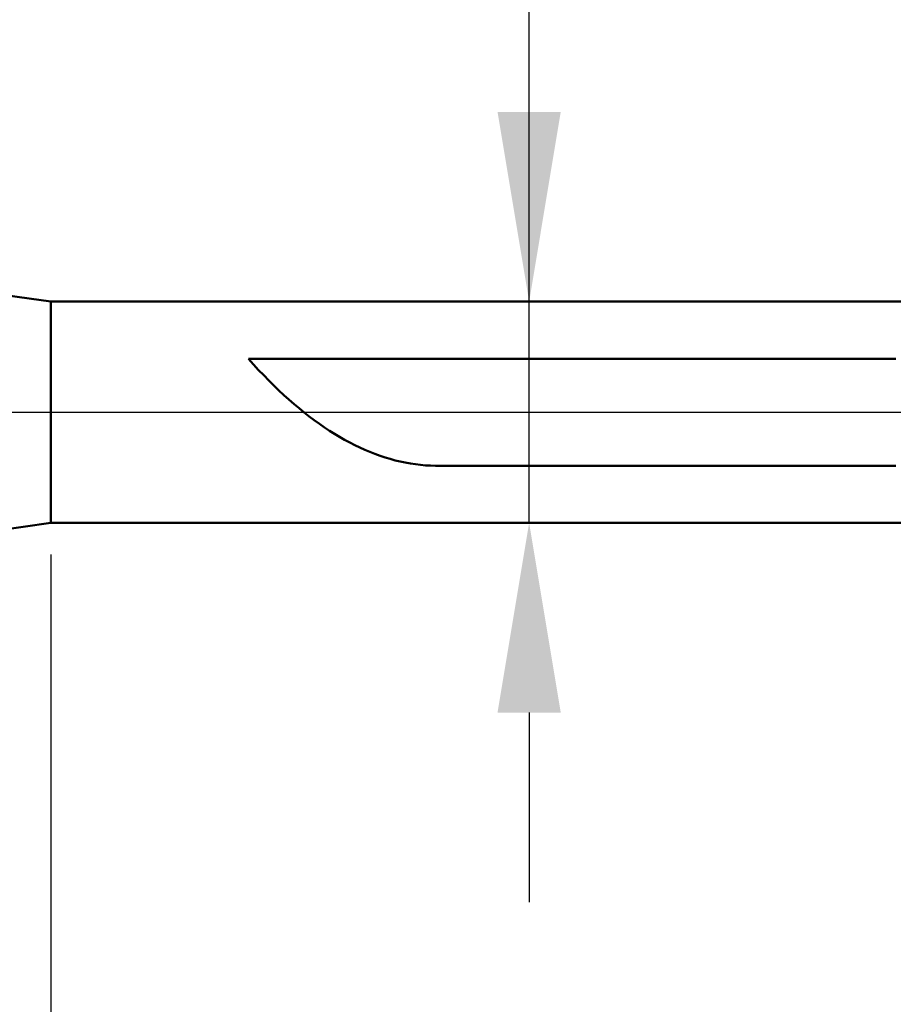
# Model space of a CAD drawing. Extents: x -15 to 120, y -45 to 45.
# Drawn here: x 47 to 61, y -9 to 6 of the extents above; entities that cross this region are included whole.
import ezdxf

# ---------------------------------------------------------------- set-up
doc = ezdxf.new("R2010")
doc.units = 0
doc.header["$MEASUREMENT"] = 0
doc.linetypes.add('LONGDASHDASH', pattern=[7, 4, -1, 1, -1])
doc.layers.get('Defpoints').update_dxf_attribs({"linetype": 'CONTINUOUS'})
for name, color, linetype, lineweight in [('1', 4, 'CONTINUOUS', 50), ('2', 7, 'CONTINUOUS', 25), ('4', 2, 'LONGDASHDASH', 25), ('NOCUT', 7, 'CONTINUOUS', 25), ('SK2', 7, 'CONTINUOUS', 25), ('SK4', 2, 'LONGDASHDASH', 25)]:
    doc.layers.add(name, color=color, linetype=linetype, lineweight=lineweight)
doc.styles.add('Monospac821 BT', font='txt', dxfattribs={"height": 3.5})
doc.dimstyles.get("Standard").update_dxf_attribs({"dimtxt": 3.5, "dimasz": 3, "dimexe": 1, "dimexo": 0.5, "dimgap": 0.8, "dimtad": 1, "dimtoh": 1, "dimzin": 1, "dimdsep": 46, "dimtxsty": 'Monospac821 BT', "dimcen": 2.5, "dimadec": 1, "dimazin": 0, "dimtfac": 1, "dimtdec": 4, "dimtix": 1, "dimtmove": 1, "dimatfit": 3, "dimfxl": 1, "dimtolj": 1, "dimtzin": 1, "dimarcsym": 0})

# ---------------------------------------------------------------- blocks, each defined once
blk = doc.blocks.new('*D0')
at = {"layer": 'Defpoints', "color": 0}
for p in [(72.689, -1.95), (2.689, -2.464), (2.689, -40)]:
    blk.add_point(p, dxfattribs=at)
at = {"layer": 'SK2', "color": 0, "lineweight": -2}
for p, q in [((72.689, -2.45), (72.689, -41)), ((2.689, -2.964), (2.689, -41)), ((69.689, -40), (5.689, -40))]:
    blk.add_line(p, q, dxfattribs=at)
at = {"layer": 'SK2', "color": 0}
for points in [[(5.689, -39.5), (5.689, -40.5), (2.689, -40)], [(69.689, -40.5), (69.689, -39.5), (72.689, -40)]]:
    blk.add_solid(points, dxfattribs=at)
at = {"layer": 'SK2', "color": 0, "linetype": 'ByBlock', "insert": (37.689, -37.389), "char_height": 3.5, "attachment_point": 5}
blk.add_mtext('\\A1;70', dxfattribs=at)
blk = doc.blocks.new('*D4')
at = {"layer": '2', "color": 0, "lineweight": -2}
for p, q in [((47.689, -2.25), (47.689, -33)), ((72.689, -2.45), (72.689, -33)), ((69.689, -32), (50.689, -32))]:
    blk.add_line(p, q, dxfattribs=at)
at = {"layer": '2', "color": 0}
for points in [[(50.689, -31.5), (50.689, -32.5), (47.689, -32)], [(69.689, -32.5), (69.689, -31.5), (72.689, -32)]]:
    blk.add_solid(points, dxfattribs=at)
at = {"layer": 'Defpoints', "color": 0}
for p in [(47.689, -1.75), (72.689, -1.95), (47.689, -32)]:
    blk.add_point(p, dxfattribs=at)
at = {"layer": '2', "color": 0, "linetype": 'ByBlock', "insert": (60.189, -29.389), "char_height": 3.5, "attachment_point": 5}
blk.add_mtext('\\A1;25', dxfattribs=at)
blk = doc.blocks.new('*D5')
at = {"layer": '2', "color": 0, "lineweight": -2}
for p, q in [((55.256, 1.75), (55.256, 21.015)), ((55.256, 4.75), (55.256, 7.75)), ((55.256, -1.75), (55.256, 1.75)), ((55.256, -4.75), (55.256, -7.75))]:
    blk.add_line(p, q, dxfattribs=at)
at = {"layer": '2', "color": 0}
for points in [[(54.756, 4.75), (55.756, 4.75), (55.256, 1.75)], [(55.756, -4.75), (54.756, -4.75), (55.256, -1.75)]]:
    blk.add_solid(points, dxfattribs=at)
at = {"layer": 'Defpoints', "color": 0}
for p in [(47.689, 1.75), (55.256, 1.75), (47.689, -1.75)]:
    blk.add_point(p, dxfattribs=at)
at = {"layer": '2', "color": 0, "linetype": 'ByBlock', "insert": (52.594, 14.383), "char_height": 3.5, "attachment_point": 5, "rotation": 90}
blk.add_mtext('\\A1;%%c3.5', dxfattribs=at)
blk = doc.blocks.new('*D6')
at = {"layer": '2', "color": 0, "lineweight": -2}
for p, q in [((28.317, 2.964), (28.317, 36)), ((74.817, 0.5), (74.817, 36)), ((71.817, 35), (31.317, 35))]:
    blk.add_line(p, q, dxfattribs=at)
at = {"layer": '2', "color": 0}
for points in [[(31.317, 35.5), (31.317, 34.5), (28.317, 35)], [(71.817, 34.5), (71.817, 35.5), (74.817, 35)]]:
    blk.add_solid(points, dxfattribs=at)
at = {"layer": 'Defpoints', "color": 0}
for p in [(28.317, 35), (28.317, 2.464), (74.817, 0)]:
    blk.add_point(p, dxfattribs=at)
at = {"layer": '2', "color": 0, "linetype": 'ByBlock', "insert": (51.567, 37.611), "char_height": 3.5, "attachment_point": 5}
blk.add_mtext('\\A1;46.5', dxfattribs=at)

msp = doc.modelspace()

# ---------------------------------------------------------------- linework, layer by layer
at = {"layer": '1'}
for p, q in [((47.689, 1.75), (42.6891, 2.464)), ((62.823, 1.75), (47.689, 1.75)), ((47.689, 1.75), (47.689, -1.75)), ((50.817, 0.8445), (50.897, 0.8445)), ((50.897, 0.7555), (50.817, 0.8445)), ((50.897, 0.8445), (50.977, 0.8445)), ((50.977, 0.8445), (51.057, 0.8445)), ((51.057, 0.8445), (51.137, 0.8445)), ((51.137, 0.8445), (51.217, 0.8445)), ((51.217, 0.8445), (51.297, 0.8445)), ((51.297, 0.8445), (51.377, 0.8445)), ((51.377, 0.8445), (51.457, 0.8445)), ((51.457, 0.8445), (51.537, 0.8445)), ((51.537, 0.8445), (51.617, 0.8445)), ((51.617, 0.8445), (51.697, 0.8445)), ((51.697, 0.8445), (51.777, 0.8445)), ((51.777, 0.8445), (51.857, 0.8445)), ((51.857, 0.8445), (51.937, 0.8445)), ((51.937, 0.8445), (52.017, 0.8445)), ((52.017, 0.8445), (52.097, 0.8445)), ((52.097, 0.8445), (52.177, 0.8445)), ((52.177, 0.8445), (52.257, 0.8445)), ((52.257, 0.8445), (52.337, 0.8445)), ((52.337, 0.8445), (52.417, 0.8445)), ((52.417, 0.8445), (52.497, 0.8445)), ((52.497, 0.8445), (52.577, 0.8445)), ((52.577, 0.8445), (52.657, 0.8445)), ((52.657, 0.8445), (52.737, 0.8445)), ((52.737, 0.8445), (52.817, 0.8445)), ((52.817, 0.8445), (52.897, 0.8445)), ((52.897, 0.8445), (52.977, 0.8445)), ((52.977, 0.8445), (53.057, 0.8445)), ((53.057, 0.8445), (53.137, 0.8445)), ((53.137, 0.8445), (53.217, 0.8445)), ((53.217, 0.8445), (53.297, 0.8445)), ((53.297, 0.8445), (53.377, 0.8445)), ((53.377, 0.8445), (53.457, 0.8445)), ((53.457, 0.8445), (53.537, 0.8445)), ((53.537, 0.8445), (53.617, 0.8445)), ((53.617, 0.8445), (53.697, 0.8445)), ((53.697, 0.8445), (53.777, 0.8445)), ((53.777, 0.8445), (53.857, 0.8445)), ((53.857, 0.8445), (53.937, 0.8445)), ((53.937, 0.8445), (54.017, 0.8445)), ((54.017, 0.8445), (54.097, 0.8445)), ((54.097, 0.8445), (54.177, 0.8445)), ((54.177, 0.8445), (54.257, 0.8445)), ((54.257, 0.8445), (54.337, 0.8445)), ((54.337, 0.8445), (54.417, 0.8445)), ((54.417, 0.8445), (54.497, 0.8445)), ((54.497, 0.8445), (54.577, 0.8445)), ((54.577, 0.8445), (54.657, 0.8445)), ((54.657, 0.8445), (54.737, 0.8445)), ((54.737, 0.8445), (54.817, 0.8445)), ((54.817, 0.8445), (54.897, 0.8445)), ((54.897, 0.8445), (54.977, 0.8445)), ((54.977, 0.8445), (55.057, 0.8445)), ((55.057, 0.8445), (55.137, 0.8445)), ((55.137, 0.8445), (55.217, 0.8445)), ((55.217, 0.8445), (55.297, 0.8445)), ((55.297, 0.8445), (55.377, 0.8445)), ((55.377, 0.8445), (55.457, 0.8445)), ((55.457, 0.8445), (55.537, 0.8445)), ((55.537, 0.8445), (55.617, 0.8445)), ((55.617, 0.8445), (55.697, 0.8445)), ((55.697, 0.8445), (55.777, 0.8445)), ((55.777, 0.8445), (55.857, 0.8445)), ((55.857, 0.8445), (55.937, 0.8445)), ((55.937, 0.8445), (56.017, 0.8445)), ((56.017, 0.8445), (56.097, 0.8445)), ((56.097, 0.8445), (56.177, 0.8445)), ((56.177, 0.8445), (56.257, 0.8445)), ((56.257, 0.8445), (56.337, 0.8445)), ((56.337, 0.8445), (56.417, 0.8445)), ((56.417, 0.8445), (56.497, 0.8445)), ((56.497, 0.8445), (56.577, 0.8445)), ((56.577, 0.8445), (56.657, 0.8445)), ((56.657, 0.8445), (56.737, 0.8445)), ((56.737, 0.8445), (56.817, 0.8445)), ((56.817, 0.8445), (56.897, 0.8445)), ((56.897, 0.8445), (56.977, 0.8445)), ((56.977, 0.8445), (57.057, 0.8445)), ((57.057, 0.8445), (57.137, 0.8445)), ((57.137, 0.8445), (57.217, 0.8445)), ((57.217, 0.8445), (57.297, 0.8445)), ((57.297, 0.8445), (57.377, 0.8445)), ((57.377, 0.8445), (57.457, 0.8445)), ((57.457, 0.8445), (57.537, 0.8445)), ((57.537, 0.8445), (57.617, 0.8445)), ((57.617, 0.8445), (57.697, 0.8445)), ((57.697, 0.8445), (57.777, 0.8445)), ((57.777, 0.8445), (57.857, 0.8445)), ((57.857, 0.8445), (57.937, 0.8445)), ((57.937, 0.8445), (58.017, 0.8445)), ((58.017, 0.8445), (58.097, 0.8445)), ((58.097, 0.8445), (58.177, 0.8445)), ((58.177, 0.8445), (58.257, 0.8445)), ((58.257, 0.8445), (58.337, 0.8445)), ((58.337, 0.8445), (58.417, 0.8445)), ((58.417, 0.8445), (58.497, 0.8445)), ((58.497, 0.8445), (58.577, 0.8445)), ((58.577, 0.8445), (58.657, 0.8445)), ((58.657, 0.8445), (58.737, 0.8445)), ((58.737, 0.8445), (58.817, 0.8445)), ((58.817, 0.8445), (58.897, 0.8445)), ((58.897, 0.8445), (58.977, 0.8445)), ((58.977, 0.8445), (59.057, 0.8445)), ((59.057, 0.8445), (59.137, 0.8445)), ((59.137, 0.8445), (59.217, 0.8445)), ((59.217, 0.8445), (59.297, 0.8445)), ((59.297, 0.8445), (59.377, 0.8445)), ((59.377, 0.8445), (59.457, 0.8445)), ((59.457, 0.8445), (59.537, 0.8445)), ((59.537, 0.8445), (59.617, 0.8445)), ((59.617, 0.8445), (59.697, 0.8445)), ((59.697, 0.8445), (59.777, 0.8445)), ((59.777, 0.8445), (59.857, 0.8445)), ((59.857, 0.8445), (59.937, 0.8445)), ((59.937, 0.8445), (60.017, 0.8445)), ((60.017, 0.8445), (60.097, 0.8445)), ((60.097, 0.8445), (60.177, 0.8445)), ((60.177, 0.8445), (60.257, 0.8445)), ((60.257, 0.8445), (60.337, 0.8445)), ((60.337, 0.8445), (60.417, 0.8445)), ((60.417, 0.8445), (60.497, 0.8445)), ((60.497, 0.8445), (60.577, 0.8445)), ((60.577, 0.8445), (60.657, 0.8445)), ((60.657, 0.8445), (60.737, 0.8445)), ((60.737, 0.8445), (60.817, 0.8445)), ((60.817, 0.8445), (60.897, 0.8445)), ((60.897, 0.8445), (60.977, 0.8445)), ((60.977, 0.8445), (61.057, 0.8445)), ((50.977, 0.6689), (50.897, 0.7555)), ((51.057, 0.5847), (50.977, 0.6689)), ((51.137, 0.5029), (51.057, 0.5847)), ((51.217, 0.4236), (51.137, 0.5029)), ((51.297, 0.3466), (51.217, 0.4236)), ((51.377, 0.272), (51.297, 0.3466)), ((51.457, 0.1998), (51.377, 0.272)), ((51.537, 0.1301), (51.457, 0.1998)), ((51.617, 0.0627), (51.537, 0.1301)), ((51.697, -0.0022), (51.617, 0.0627)), ((51.777, -0.0648), (51.697, -0.0022)), ((51.857, -0.1249), (51.777, -0.0648)), ((51.937, -0.1827), (51.857, -0.1249)), ((52.017, -0.238), (51.937, -0.1827)), ((52.097, -0.2909), (52.017, -0.238)), ((52.177, -0.3414), (52.097, -0.2909)), ((52.257, -0.3895), (52.177, -0.3414)), ((52.337, -0.4352), (52.257, -0.3895)), ((52.417, -0.4785), (52.337, -0.4352)), ((52.497, -0.5194), (52.417, -0.4785)), ((52.577, -0.5579), (52.497, -0.5194)), ((52.657, -0.594), (52.577, -0.5579)), ((52.737, -0.6277), (52.657, -0.594)), ((52.817, -0.659), (52.737, -0.6277)), ((52.897, -0.6878), (52.817, -0.659)), ((52.977, -0.7143), (52.897, -0.6878)), ((53.057, -0.7383), (52.977, -0.7143)), ((53.137, -0.76), (53.057, -0.7383)), ((53.217, -0.7792), (53.137, -0.76)), ((53.297, -0.7961), (53.217, -0.7792)), ((53.377, -0.8105), (53.297, -0.7961)), ((53.457, -0.8225), (53.377, -0.8105)), ((53.537, -0.8322), (53.457, -0.8225)), ((53.617, -0.8394), (53.537, -0.8322)), ((53.697, -0.8442), (53.617, -0.8394)), ((53.777, -0.8466), (53.697, -0.8442)), ((53.857, -0.8469), (53.777, -0.8466)), ((53.937, -0.8469), (53.857, -0.8469)), ((54.017, -0.8469), (53.937, -0.8469)), ((54.097, -0.8469), (54.017, -0.8469)), ((54.177, -0.8469), (54.097, -0.8469)), ((54.257, -0.8469), (54.177, -0.8469)), ((54.337, -0.8469), (54.257, -0.8469)), ((54.417, -0.8469), (54.337, -0.8469)), ((54.497, -0.8469), (54.417, -0.8469)), ((54.577, -0.8469), (54.497, -0.8469)), ((54.657, -0.8469), (54.577, -0.8469)), ((54.737, -0.8469), (54.657, -0.8469)), ((54.817, -0.8469), (54.737, -0.8469)), ((54.897, -0.8469), (54.817, -0.8469)), ((54.977, -0.8469), (54.897, -0.8469)), ((55.057, -0.8469), (54.977, -0.8469)), ((55.137, -0.8469), (55.057, -0.8469)), ((55.217, -0.8469), (55.137, -0.8469)), ((55.297, -0.8469), (55.217, -0.8469)), ((55.377, -0.8469), (55.297, -0.8469)), ((55.457, -0.8469), (55.377, -0.8469)), ((55.537, -0.8469), (55.457, -0.8469)), ((55.617, -0.8469), (55.537, -0.8469)), ((55.697, -0.8469), (55.617, -0.8469)), ((55.777, -0.8469), (55.697, -0.8469)), ((55.857, -0.8469), (55.777, -0.8469)), ((55.937, -0.8469), (55.857, -0.8469)), ((56.017, -0.8469), (55.937, -0.8469)), ((56.097, -0.8469), (56.017, -0.8469)), ((56.177, -0.8469), (56.097, -0.8469)), ((56.257, -0.8469), (56.177, -0.8469)), ((56.337, -0.8469), (56.257, -0.8469)), ((56.417, -0.8469), (56.337, -0.8469)), ((56.497, -0.8469), (56.417, -0.8469)), ((56.577, -0.8469), (56.497, -0.8469)), ((56.657, -0.8469), (56.577, -0.8469)), ((56.737, -0.8469), (56.657, -0.8469)), ((56.817, -0.8469), (56.737, -0.8469)), ((56.897, -0.8469), (56.817, -0.8469)), ((56.977, -0.8469), (56.897, -0.8469)), ((57.057, -0.8469), (56.977, -0.8469)), ((57.137, -0.8469), (57.057, -0.8469)), ((57.217, -0.8469), (57.137, -0.8469)), ((57.297, -0.8469), (57.217, -0.8469)), ((57.377, -0.8469), (57.297, -0.8469)), ((57.457, -0.8469), (57.377, -0.8469)), ((57.537, -0.8469), (57.457, -0.8469)), ((57.617, -0.8469), (57.537, -0.8469)), ((57.697, -0.8469), (57.617, -0.8469)), ((57.777, -0.8469), (57.697, -0.8469)), ((57.857, -0.8469), (57.777, -0.8469)), ((57.937, -0.8469), (57.857, -0.8469)), ((58.017, -0.8469), (57.937, -0.8469)), ((58.097, -0.8469), (58.017, -0.8469)), ((58.177, -0.8469), (58.097, -0.8469)), ((58.257, -0.8469), (58.177, -0.8469)), ((58.337, -0.8469), (58.257, -0.8469)), ((58.417, -0.8469), (58.337, -0.8469)), ((58.497, -0.8469), (58.417, -0.8469)), ((58.577, -0.8469), (58.497, -0.8469)), ((58.657, -0.8469), (58.577, -0.8469)), ((58.737, -0.8469), (58.657, -0.8469)), ((58.817, -0.8469), (58.737, -0.8469)), ((58.897, -0.8469), (58.817, -0.8469)), ((58.977, -0.8469), (58.897, -0.8469)), ((59.057, -0.8469), (58.977, -0.8469)), ((59.137, -0.8469), (59.057, -0.8469)), ((59.217, -0.8469), (59.137, -0.8469)), ((59.297, -0.8469), (59.217, -0.8469)), ((59.377, -0.8469), (59.297, -0.8469)), ((59.457, -0.8469), (59.377, -0.8469)), ((59.537, -0.8469), (59.457, -0.8469)), ((59.617, -0.8469), (59.537, -0.8469)), ((59.697, -0.8469), (59.617, -0.8469)), ((59.777, -0.8469), (59.697, -0.8469)), ((59.857, -0.8469), (59.777, -0.8469)), ((59.937, -0.8469), (59.857, -0.8469)), ((60.017, -0.8469), (59.937, -0.8469)), ((60.097, -0.8469), (60.017, -0.8469)), ((60.177, -0.8469), (60.097, -0.8469)), ((60.257, -0.8469), (60.177, -0.8469)), ((60.337, -0.8469), (60.257, -0.8469)), ((60.417, -0.8469), (60.337, -0.8469)), ((60.497, -0.8469), (60.417, -0.8469)), ((60.577, -0.8469), (60.497, -0.8469)), ((60.657, -0.8469), (60.577, -0.8469)), ((60.737, -0.8469), (60.657, -0.8469)), ((60.817, -0.8469), (60.737, -0.8469)), ((60.897, -0.8469), (60.817, -0.8469)), ((60.977, -0.8469), (60.897, -0.8469)), ((61.057, -0.8469), (60.977, -0.8469)), ((42.6891, -2.464), (47.689, -1.75)), ((47.689, -1.75), (62.823, -1.75))]:
    msp.add_line(p, q, dxfattribs=at)
at = {"layer": '4'}
msp.add_line((28.317, 0), (74.817, 0), dxfattribs=at)
at = {"layer": 'NOCUT'}
for p, q in [((47.689, 1.75), (42.6891, 2.464)), ((62.823, 1.75), (47.689, 1.75)), ((28.317, 0), (63.689, 0))]:
    msp.add_line(p, q, dxfattribs=at)
at = {"layer": 'SK4'}
msp.add_line((-1, 0), (75.817, 0), dxfattribs=at)

# ---------------------------------------------------------------- dimensions: what is measured, and where the dimension line sits
at = {"layer": '2'}
for base, p1, p2, override, picture, middle in [((28.317, 35), (74.817, 0), (28.317, 2.464), {"dimtoh": 0, "dimdec": 1, "dimtmove": 0}, '*D6', (51.567, 35)), ((47.689, -32), (72.689, -1.95), (47.689, -1.75), {"dimtoh": 0, "dimdec": 0, "dimtmove": 0}, '*D4', (60.189, -32))]:
    dim = msp.add_linear_dim(base=base, p1=p1, p2=p2, dimstyle='STANDARD', override=override, dxfattribs=at)
    dim.commit()
    dim.dimension.update_dxf_attribs({"geometry": picture, "text_midpoint": middle, "dimtype": 160})
dim = msp.add_linear_dim(base=(55.256, 1.75), p1=(47.689, -1.75), p2=(47.689, 1.75), angle=270, text='%%c<>', dimstyle='STANDARD', override={"dimtoh": 0, "dimdec": 1, "dimse1": 1, "dimse2": 1, "dimtmove": 0}, dxfattribs=at)
dim.commit()
dim.dimension.update_dxf_attribs({"geometry": '*D5', "text_midpoint": (55.256, 14.3827), "dimtype": 160})
at = {"layer": 'SK2'}
dim = msp.add_linear_dim(base=(2.689, -40), p1=(72.689, -1.95), p2=(2.689, -2.464), dimstyle='STANDARD', override={"dimtoh": 0, "dimdec": 0, "dimtmove": 0}, dxfattribs=at)
dim.commit()
dim.dimension.update_dxf_attribs({"geometry": '*D0', "text_midpoint": (37.689, -40), "dimtype": 160})

doc.saveas('drawing.dxf')
